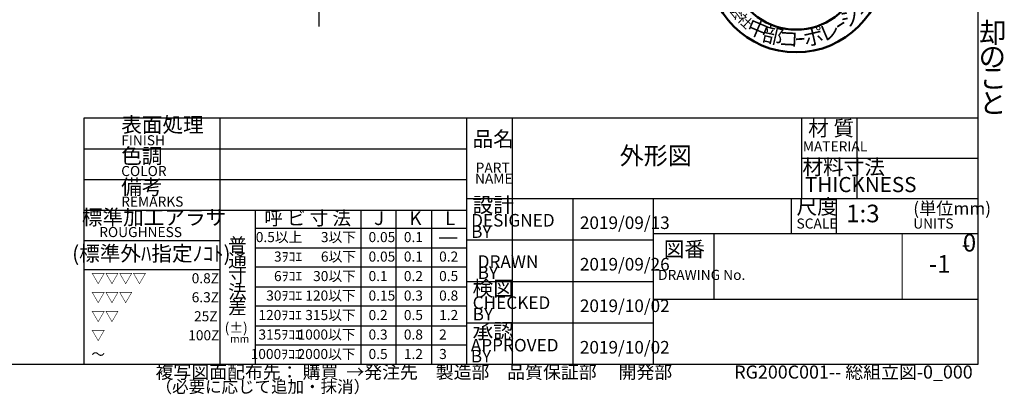
# Model space of a CAD drawing. Units: millimetres. Extents: x 6 to 589, y 9 to 411.
# Drawn here: x 394 to 589, y 9 to 83 of the extents above; entities that cross this region are included whole.
import ezdxf

# ---------------------------------------------------------------- set-up
doc = ezdxf.new("R2010")
doc.units = ezdxf.units.MM
for name, color, linetype in [('JISSEN', 179, 'Continuous'), ('SLD-0', 179, 'Continuous'), ('SUNPOU', 7, 'Continuous'), ('WAKU', 5, 'Continuous')]:
    doc.layers.add(name, color=color, linetype=linetype)
doc.styles.add('SLDTEXTSTYLE0', font='TXT', dxfattribs={"width": 0.7, "bigfont": 'bigfont'})
doc.styles.add('SLDTEXTSTYLE1', font='TXT', dxfattribs={"width": 0.56, "bigfont": 'bigfont'})
doc.styles.add('SLDTEXTSTYLE10', font='TXT', dxfattribs={"width": 0.384422, "bigfont": 'bigfont'})
doc.styles.add('SLDTEXTSTYLE11', font='TXT', dxfattribs={"width": 0.367274, "bigfont": 'bigfont'})
doc.styles.add('SLDTEXTSTYLE12', font='TXT', dxfattribs={"width": 0.38568, "bigfont": 'bigfont'})
doc.styles.add('SLDTEXTSTYLE13', font='TXT', dxfattribs={"width": 0.36249, "bigfont": 'bigfont'})
doc.styles.add('SLDTEXTSTYLE14', font='TXT', dxfattribs={"width": 0.395425, "bigfont": 'bigfont'})
doc.styles.add('SLDTEXTSTYLE15', font='TXT', dxfattribs={"width": 0.633333, "bigfont": 'bigfont'})
doc.styles.add('SLDTEXTSTYLE2', font='TXT', dxfattribs={"width": 0.614286, "bigfont": 'bigfont'})
doc.styles.add('SLDTEXTSTYLE3', font='TXT', dxfattribs={"width": 0.595745, "bigfont": 'bigfont'})
doc.styles.add('SLDTEXTSTYLE5', font='TXT', dxfattribs={"width": 0.744681, "bigfont": 'bigfont'})
doc.styles.add('SLDTEXTSTYLE6', font='TXT', dxfattribs={"width": 0.537724, "bigfont": 'bigfont'})
doc.styles.add('SLDTEXTSTYLE7', font='TXT', dxfattribs={"width": 0.519613, "bigfont": 'bigfont'})
doc.styles.add('SLDTEXTSTYLE8', font='TXT', dxfattribs={"width": 0.365732, "bigfont": 'bigfont'})
doc.styles.add('SLDTEXTSTYLE9', font='TXT', dxfattribs={"width": 0.670542, "bigfont": 'bigfont'})

# ---------------------------------------------------------------- blocks, each defined once
blk = doc.blocks.new('量産出図印')
at = {"layer": 'SUNPOU'}
h = blk.add_hatch(color=7, dxfattribs=at)
edge = h.paths.add_edge_path(flags=0)
edge.add_arc((101.48, 148.69), 1, 0, 360)
h = blk.add_hatch(color=7, dxfattribs=at)
edge = h.paths.add_edge_path(flags=0)
edge.add_arc((126.48, 148.69), 1, 0, 360)
at = {"layer": 'SUNPOU', "lineweight": 50}
for p, q in [((96.94, 143.69), (131.01, 143.69)), ((96.94, 135.69), (131.01, 135.69))]:
    blk.add_line(p, q, dxfattribs=at)
blk.add_circle((113.98, 139.69), 17.5, dxfattribs=at)
at = {"layer": 'SUNPOU'}
for centre in [(101.48, 148.69), (126.48, 148.69)]:
    blk.add_circle(centre, 1, dxfattribs=at)
at = {"layer": 'SUNPOU', "lineweight": 50}
blk.add_arc((113.98, 139.69), 13, 197.9202, 342.0798, dxfattribs=at)
at = {"layer": 'SUNPOU', "char_height": 5, "attachment_point": 2, "style": 'SLDTEXTSTYLE0'}
for s, insert in [('量産出図', (113.59, 152.42)), ('21.4.19', (113.64, 143.13))]:
    blk.add_mtext(s, dxfattribs=dict(at, insert=insert))
at = {"layer": 'SUNPOU', "attachment_point": 2, "style": 'SLDTEXTSTYLE0'}
for s, insert, char_height, rotation in [('株', (100.75, 134.61), 2, 287), ('ン', (126.39, 134.68), 3, 63), ('式', (101.66, 132.68), 2, 297), ('ョ', (125.24, 132.46), 3, 53), ('会', (102.99, 130.73), 2, 307), ('社', (104.51, 129.15), 2, 317), ('シ', (123.64, 130.42), 3, 43), ('中', (106.97, 128.26), 3, 337), ('部', (109.67, 127.01), 3, 347), ('ポ', (117.1, 126.68), 3, 13), ('レ', (119.94, 127.71), 3, 23), ('ｰ', (121.97, 128.95), 3, 33), ('コ', (112.5, 126.38), 3, 357), ('ｰ', (114.67, 126.33), 3, 3)]:
    blk.add_mtext(s, dxfattribs=dict(at, insert=insert, char_height=char_height, rotation=rotation))
blk = doc.blocks.new('SW_CENTERMARKSYMBOL_1')
at = {"layer": 'SLD-0', "color": 0}
for p, q in [((0, 1.67), (0, 60.22)), ((-1.67, 0), (-43.04, 0)), ((0, 0), (-0.83, 0)), ((0, 0), (0, 0.83)), ((0, 0), (0, -0.83)), ((0, 0), (0.83, 0)), ((1.67, 0), (45.7, 0)), ((0, -1.67), (0, -77.03))]:
    blk.add_line(p, q, dxfattribs=at)

msp = doc.modelspace()

# ---------------------------------------------------------------- linework, layer by layer
at = {"layer": 'SLD-0', "color": 7, "lineweight": 18}
msp.add_line((568.625, 40.875), (568.625, 27.875), dxfattribs=at)
at = {"layer": 'SLD-0', "color": 7}
msp.add_line((580.656858, 38.50743), (581.921058, 38.50743), dxfattribs=at)
at = {"layer": 'SUNPOU', "color": 7}
for p, q in [((433.2614, 63.875), (433.2614, 45.480553)), ((491.2614, 63.875), (491.2614, 47.875)), ((559.625, 63.875), (559.625, 47.875)), ((406.2614, 57.743518), (482.2614, 57.743518)), ((548.625, 55.875), (583.625, 55.875)), ((482.2614, 51.612036), (406.2614, 51.612036)), ((491.2614, 47.875), (491.2614, 14.875)), ((503.2614, 47.875), (503.2614, 14.875)), ((546.625, 47.875), (546.625, 40.875)), ((555.625, 40.875), (555.625, 47.875)), ((433.2614, 45.480553), (433.2614, 14.875)), ((440.2614, 45.480553), (440.2614, 14.875)), ((461.2614, 45.480553), (461.2614, 14.875)), ((468.2614, 14.875), (468.2614, 45.480553)), ((475.2614, 45.480553), (475.2614, 14.875)), ((440.2614, 41.980553), (482.2614, 41.980553)), ((406.2614, 39.557964), (433.2614, 39.557964)), ((476.7614, 40.044442), (480.367433, 40.044442)), ((519.2614, 39.625), (482.2614, 39.625)), ((531.2614, 40.875), (531.2614, 27.875)), ((440.2614, 38.108331), (482.2614, 38.108331)), ((406.2614, 33.749033), (433.2614, 33.749033)), ((482.2614, 34.236109), (440.2614, 34.236109)), ((482.2614, 31.375), (519.2614, 31.375)), ((440.2614, 30.363888), (482.2614, 30.363888)), ((482.2614, 26.491666), (440.2614, 26.491666)), ((440.2614, 22.619444), (482.2614, 22.619444)), ((519.2614, 23.125), (482.2614, 23.125)), ((482.2614, 18.747222), (440.2614, 18.747222))]:
    msp.add_line(p, q, dxfattribs=at)
at = {"layer": 'WAKU', "color": 7}
for p, q in [((583.625, 410.875), (583.625, 14.875)), ((406.2614, 63.875), (406.2614, 14.875)), ((583.625, 63.875), (406.2614, 63.875)), ((482.2614, 14.875), (482.2614, 63.875)), ((548.625, 63.875), (548.625, 47.875)), ((482.2614, 47.875), (583.625, 47.875)), ((519.2614, 14.875), (519.2614, 47.875)), ((482.2614, 45.480553), (406.2614, 45.480553)), ((583.625, 40.875), (519.2614, 40.875)), ((519.2614, 27.875), (583.625, 27.875)), ((583.625, 14.875), (8.625, 14.875))]:
    msp.add_line(p, q, dxfattribs=at)

# ---------------------------------------------------------------- block references
at = {"layer": 'SLD-0', "color": 7}
msp.add_blockref('SW_CENTERMARKSYMBOL_1', (452.869588, 159.067963), dxfattribs=at)
at = {"layer": 'SUNPOU', "color": 7}
msp.add_blockref('量産出図印', (433.619025, -45.2467), dxfattribs=at)

# ---------------------------------------------------------------- texts
at = {"layer": 'JISSEN', "color": 7}
for s, insert, char_height, attachment_point, style in [('表面処理', (413.690786, 64.045368), 3, 1, 'SLDTEXTSTYLE0'), ('材 質', (549.975531, 63.334202), 3, 1, 'SLDTEXTSTYLE15'), ('品名', (483.388891, 61.220788), 3, 1, 'SLDTEXTSTYLE0'), ('色調', (413.690786, 57.851357), 3, 1, 'SLDTEXTSTYLE0'), ('備考', (413.690786, 51.682105), 3, 1, 'SLDTEXTSTYLE0'), ('設計', (483.388891, 48.111652), 3, 1, 'SLDTEXTSTYLE0'), ('尺度', (547.666884, 47.774595), 3, 1, 'SLDTEXTSTYLE0'), ('(単位mm)', (570.817259, 47.164062), 2.5, 1, 'SLDTEXTSTYLE0'), ('標準加工アラサ', (420.202186, 45.650077), 3, 2, 'SLDTEXTSTYLE0'), ('図番', (525.406621, 39.319165), 3, 2, 'SLDTEXTSTYLE0'), ('検図', (483.388891, 31.508727), 3, 1, 'SLDTEXTSTYLE0'), ('承認', (483.388891, 23.058869), 3, 1, 'SLDTEXTSTYLE0')]:
    msp.add_mtext(s, dxfattribs=dict(at, insert=insert, char_height=char_height, attachment_point=attachment_point, style=style))
at = {"layer": 'SLD-0', "color": 7, "insert": (580.656858, 40.840763), "char_height": 3.5, "attachment_point": 1, "style": 'SLDTEXTSTYLE0'}
msp.add_mtext('0', dxfattribs=at)
at = {"layer": 'SUNPOU', "color": 7}
for s, insert, char_height, attachment_point, style in [('却', (586.609722, 82.832613), 4, 2, 'SLDTEXTSTYLE0'), ('の', (586.501292, 78.09206), 4, 2, 'SLDTEXTSTYLE0'), ('こ', (586.641667, 73.832613), 4, 2, 'SLDTEXTSTYLE0'), ('と', (586.598611, 68.832613), 4, 2, 'SLDTEXTSTYLE0'), ('FINISH', (413.690786, 60.467709), 2, 1, 'SLDTEXTSTYLE0'), ('外形図', (519.739033, 58.140836), 3.5, 2, 'SLDTEXTSTYLE0'), ('MATERIAL', (548.906781, 59.241285), 2, 1, 'SLDTEXTSTYLE9'), ('PART', (484.012502, 55.01135), 2, 1, 'SLDTEXTSTYLE0'), ('材料寸法', (548.831781, 55.629668), 3, 1, 'SLDTEXTSTYLE7'), ('COLOR', (413.690786, 54.34599), 2, 1, 'SLDTEXTSTYLE0'), ('NAME', (483.875002, 52.847999), 2, 1, 'SLDTEXTSTYLE0'), ('THICKNESS', (549.327614, 52.159732), 3, 1, 'SLDTEXTSTYLE8'), ('REMARKS', (413.690786, 48.273835), 2, 1, 'SLDTEXTSTYLE0'), ('呼 ビ 寸 法', (450.67515, 45.321036), 2.7, 2, 'SLDTEXTSTYLE2'), ('J', (464.843142, 45.321036), 2.7, 2, 'SLDTEXTSTYLE5'), ('K', (472.065429, 45.321036), 2.7, 2, 'SLDTEXTSTYLE5'), ('L', (478.938528, 45.321036), 2.7, 2, 'SLDTEXTSTYLE5'), ('1:3', (557.516667, 46.663821), 3.5, 1, 'SLDTEXTSTYLE0'), ('DESIGNED', (483.116668, 44.818672), 2.5, 1, 'SLDTEXTSTYLE14'), ('2019/09/13', (504.68384, 44.329614), 2.5, 1, 'SLDTEXTSTYLE0'), ('SCALE', (547.662717, 43.918381), 2, 1, 'SLDTEXTSTYLE0'), ('UNITS', (570.817259, 43.918381), 2, 1, 'SLDTEXTSTYLE0'), ('ROUGHNESS', (409.327186, 42.222318), 2, 1, 'SLDTEXTSTYLE0'), ('0.5以上', (449.631591, 41.222578), 2, 3, 'SLDTEXTSTYLE1'), ('3以下', (460.275917, 41.222578), 2, 3, 'SLDTEXTSTYLE1'), ('0.05', (462.7614, 41.222578), 2, 1, 'SLDTEXTSTYLE3'), ('0.1', (469.7614, 41.222578), 2, 1, 'SLDTEXTSTYLE3'), ('BY', (483.116668, 42.563296), 2.5, 1, 'SLDTEXTSTYLE10'), ('普', (436.751087, 40.02422), 2.7, 2, 'SLDTEXTSTYLE0'), ('(標準外ﾊ指定ﾉｺﾄ)', (419.66765, 38.454219), 3, 2, 'SLDTEXTSTYLE1'), ('通', (436.751087, 36.92422), 2.7, 2, 'SLDTEXTSTYLE0'), ('3ｦｺｴ', (449.609369, 37.350356), 2, 3, 'SLDTEXTSTYLE1'), ('6以下', (460.275917, 37.350356), 2, 3, 'SLDTEXTSTYLE1'), ('0.05', (462.7614, 37.350356), 2, 1, 'SLDTEXTSTYLE3'), ('0.1', (469.7614, 37.350356), 2, 1, 'SLDTEXTSTYLE3'), ('0.2', (476.7614, 37.350356), 2, 1, 'SLDTEXTSTYLE3'), ('DRAWN', (484.408335, 36.605688), 2.5, 1, 'SLDTEXTSTYLE13'), ('2019/09/26', (504.68384, 36.079614), 2.5, 1, 'SLDTEXTSTYLE0'), ('-1', (576.056945, 36.640836), 3.5, 2, 'SLDTEXTSTYLE0'), ('寸', (436.751087, 33.82422), 2.7, 2, 'SLDTEXTSTYLE0'), ('6ｦｺｴ', (449.609369, 33.478134), 2, 3, 'SLDTEXTSTYLE1'), ('30以下', (460.245362, 33.478134), 2, 3, 'SLDTEXTSTYLE1'), ('0.1', (462.7614, 33.478134), 2, 1, 'SLDTEXTSTYLE3'), ('0.2', (469.7614, 33.478134), 2, 1, 'SLDTEXTSTYLE3'), ('0.5', (476.7614, 33.478134), 2, 1, 'SLDTEXTSTYLE3'), ('BY', (484.408335, 34.407062), 2.5, 1, 'SLDTEXTSTYLE10'), ('DRAWING No.', (520.198982, 33.709529), 2, 1, 'SLDTEXTSTYLE6'), ('▽▽▽▽', (407.7614, 33.039765), 2, 1, 'SLDTEXTSTYLE0'), ('0.8Z', (433.104485, 33.039765), 2, 3, 'SLDTEXTSTYLE5'), ('▽▽▽', (407.7614, 29.264958), 2, 1, 'SLDTEXTSTYLE0'), ('6.3Z', (433.104485, 29.264958), 2, 3, 'SLDTEXTSTYLE5'), ('法', (436.751087, 30.72422), 2.7, 2, 'SLDTEXTSTYLE0'), ('30ｦｺｴ', (449.578814, 29.605912), 2, 3, 'SLDTEXTSTYLE1'), ('120以下', (460.214806, 29.605912), 2, 3, 'SLDTEXTSTYLE1'), ('0.15', (462.7614, 29.605912), 2, 1, 'SLDTEXTSTYLE3'), ('0.3', (469.7614, 29.605912), 2, 1, 'SLDTEXTSTYLE3'), ('0.8', (476.7614, 29.605912), 2, 1, 'SLDTEXTSTYLE3'), ('差', (436.751087, 27.62422), 2.7, 2, 'SLDTEXTSTYLE0'), ('CHECKED', (483.413543, 28.438077), 2.5, 1, 'SLDTEXTSTYLE12'), ('2019/10/02', (504.68384, 27.829614), 2.5, 1, 'SLDTEXTSTYLE0'), ('▽▽', (407.7614, 25.490152), 2, 1, 'SLDTEXTSTYLE0'), ('25Z', (432.80939, 25.490152), 2, 3, 'SLDTEXTSTYLE5'), ('120ｦｺｴ', (449.548258, 25.73369), 2, 3, 'SLDTEXTSTYLE1'), ('315以下', (460.214806, 25.73369), 2, 3, 'SLDTEXTSTYLE1'), ('0.2', (462.7614, 25.73369), 2, 1, 'SLDTEXTSTYLE3'), ('0.5', (469.7614, 25.73369), 2, 1, 'SLDTEXTSTYLE3'), ('1.2', (476.7614, 25.73369), 2, 1, 'SLDTEXTSTYLE3'), ('BY', (483.413543, 26.16205), 2.5, 1, 'SLDTEXTSTYLE10'), ('(±)', (436.501234, 23.215039), 2, 2, 'SLDTEXTSTYLE5'), ('▽', (407.7614, 21.715345), 2, 1, 'SLDTEXTSTYLE0'), ('100Z', (433.169024, 21.715345), 2, 3, 'SLDTEXTSTYLE5'), ('315ｦｺｴ', (449.548258, 21.861468), 2, 3, 'SLDTEXTSTYLE1'), ('1000以下', (460.184251, 21.861468), 2, 3, 'SLDTEXTSTYLE1'), ('0.3', (462.7614, 21.861468), 2, 1, 'SLDTEXTSTYLE3'), ('0.8', (469.7614, 21.861468), 2, 1, 'SLDTEXTSTYLE3'), ('2', (476.7614, 21.861468), 2, 1, 'SLDTEXTSTYLE3'), ('mm', (437.194113, 20.752061), 1.5, 2, 'SLDTEXTSTYLE5'), ('APPROVED', (483.043752, 19.993247), 2.5, 1, 'SLDTEXTSTYLE11'), ('2019/10/02', (504.68384, 19.579614), 2.5, 1, 'SLDTEXTSTYLE0'), ('1000ｦｺｴ', (449.517703, 17.989246), 2, 3, 'SLDTEXTSTYLE1'), ('2000以下', (460.184251, 17.989246), 2, 3, 'SLDTEXTSTYLE1'), ('0.5', (462.7614, 17.989246), 2, 1, 'SLDTEXTSTYLE3'), ('1.2', (469.7614, 17.989246), 2, 1, 'SLDTEXTSTYLE3'), ('3', (476.7614, 17.989246), 2, 1, 'SLDTEXTSTYLE3'), ('BY', (483.043752, 17.815891), 2.5, 1, 'SLDTEXTSTYLE10'), ('～', (407.7614, 17.940539), 2, 1, 'SLDTEXTSTYLE0'), ('複写図面配布先： 購買  →発注先\u3000製造部\u3000品質保証部\u3000 開発部', (420.501711, 14.706576), 2.6, 1, 'SLDTEXTSTYLE0'), ('RG200C001-- 総組立図-0_000', (582.616398, 14.706576), 2.6, 3, 'SLDTEXTSTYLE0'), ('（必要に応じて追加・抹消）', (420.501711, 11.688763), 2.4, 1, 'SLDTEXTSTYLE0')]:
    msp.add_mtext(s, dxfattribs=dict(at, insert=insert, char_height=char_height, attachment_point=attachment_point, style=style))

doc.saveas('drawing.dxf')
